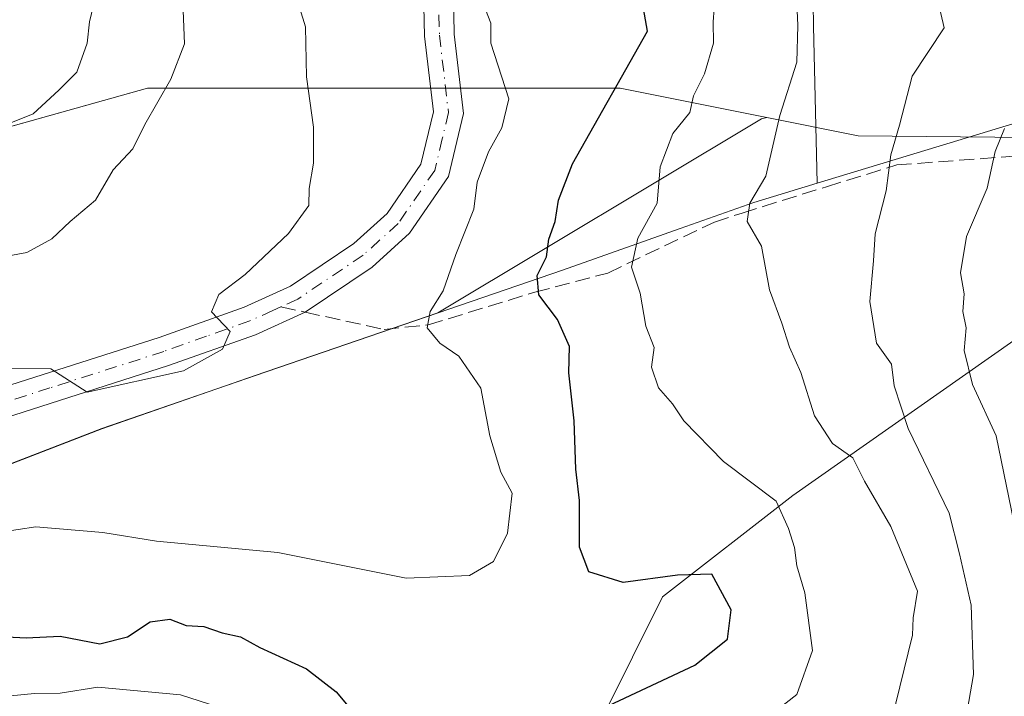
# Model space of a CAD drawing. Units: metres. Extents: x 597182 to 600653, y 4731429 to 4733791.
# Drawn here: x 598297 to 598405, y 4733187 to 4733261 of the extents above; entities that cross this region are included whole.
import ezdxf

# ---------------------------------------------------------------- set-up
doc = ezdxf.new("R2010")
doc.units = ezdxf.units.M
doc.header["$MEASUREMENT"] = 0
doc.linetypes.add('DGN Style 3', pattern=[2.307223458686699, 1.648016756204785, -0.6592067024819142])
doc.linetypes.add('DGN Style 4', pattern=[2.6384748266838614, 1.318413404963828, -0.6592067024819142, 0.001648016756204785, -0.6592067024819142])
for name, color, linetype, lineweight in [('Arbolado forestal CxS', 92, 'Continuous', 0), ('Comarca', 135, 'Continuous', 13), ('Comarca CxS', 21, 'Continuous', 0), ('Curva de nivel maestra', 30, 'Continuous', 30), ('Curva de nivel normal', 30, 'Continuous', 0), ('Entidad de ámbito territorial', 7, 'Continuous', 0), ('Entidad de ámbito territorial CxS', 92, 'Continuous', 0), ('Instalación de energía eléctrica Cxs', 135, 'Continuous', 0), ('Municipio', 91, 'Continuous', 13), ('Municipio CxS', 4, 'Continuous', 0), ('Núcleo urbano CxS', 7, 'Continuous', 0), ('Pista no pavimentada Cxs', 111, 'Continuous', 0), ('Pista no pavimentada eje', 91, 'DGN Style 4', 0), ('Senda', 7, 'DGN Style 3', 0), ('Senda no paivmentada conexión', 7, 'DGN Style 3', 0)]:
    doc.layers.add(name, color=color, linetype=linetype, lineweight=lineweight)

msp = doc.modelspace()

# ---------------------------------------------------------------- linework, layer by layer
at = {"layer": 'Arbolado forestal CxS', "color": 92, "linetype": 'Continuous', "lineweight": 0}
for points in [[(598519.9530999997, 4732827.378699999, 688.8665000000037), (598488.1930999998, 4732876.747099999, 708.0081000000064), (598461.6293000003, 4732921.8025, 723.814400000003), (598436.3679000001, 4732965.6187, 736.4416999999958), (598412.6929000001, 4733006.3289, 745.6328999999969), (598389.1019000001, 4733050.8411, 762.1726000000053), (598367.6297000004, 4733084.235500001, 778.090400000001), (598361.3992999997, 4733115.5075, 793.8415999999997), (598357.1288999999, 4733149.6325, 808.4747999999963), (598357.7074999996, 4733177.589500001, 824.3102000000072), (598367.6309000002, 4733197.586100001, 825.2173999999941), (598381.9851000002, 4733208.7443, 819.1294000000053), (598406.3683000002, 4733225.8707, 803.2287999999971), (598406.6826999999, 4733226.751700001, 802.9943000000059), (598406.8465, 4733226.509299999, 802.9128000000055), (598433.0422999999, 4733237.600500001, 795.6347999999998), (598436.0519000003, 4733248.392899999, 797.6187999999966), (598465.6152999997, 4733253.697100001, 791.0969000000041), (598465.6268999996, 4733253.699300001, 791.0938000000025), (598466.3507000003, 4733253.829100001, 790.9008000000031), (598502.5891000004, 4733260.3347, 786.5043000000006), (598529.6590999998, 4733260.8289, 784.959799999997)], [(598291.3623000003, 4733248.2555, 845.4149999999937), (598310.8142999997, 4733253.699100001, 842.8243999999978), (598323.7565000001, 4733253.699100001, 837.3062000000064), (598346.6009000001, 4733253.699100001, 830.5831000000035), (598362.9565000003, 4733253.699100001, 825.945200000002), (598379.1262999997, 4733250.448100001, 817.1863000000012), (598378.5263, 4733250.309699999, 817.4551999999967), (598342.8230999997, 4733228.888499999, 831.0611000000063), (598322.6964999996, 4733221.993899999, 834.771900000007), (598305.7562999995, 4733216.124100001, 834.5337000000001), (598290.9765, 4733210.4243, 833.2885999999999)], [(598291.3623000003, 4733248.2555, 845.4149999999937), (598310.8142999997, 4733253.699100001, 842.8243999999978), (598323.7565000001, 4733253.699100001, 837.3062000000064), (598346.6009000001, 4733253.699100001, 830.5831000000035), (598362.9565000003, 4733253.699100001, 825.945200000002), (598379.1262999997, 4733250.448100001, 817.1863000000012)], [(598379.1262999997, 4733250.448100001, 817.1863000000012), (598378.5263, 4733250.309699999, 817.4551999999967), (598342.8230999997, 4733228.888499999, 831.0611000000063), (598322.6964999996, 4733221.993899999, 834.771900000007), (598305.7562999995, 4733216.124100001, 834.5337000000001), (598290.9765, 4733210.4243, 833.2885999999999), (598278.3362999996, 4733205.894500001, 833.2488000000012), (598268.9863, 4733201.934900001, 832.7035999999936), (598256.2260999996, 4733197.5349, 832.600099999996), (598244.0861000001, 4733193.264699999, 832.3837999999961), (598216.4259000003, 4733182.2753, 833.5391999999993), (598204.0559, 4733176.3555, 834.2728999999963), (598192.3457000004, 4733169.945699999, 835.794399999999), (598176.4656999996, 4733161.5559, 838.8696999999958), (598162.9855000004, 4733153.845899999, 841.5280000000058), (598153.9155000001, 4733148.746099999, 842.5771999999997), (598149.5253, 4733144.986300001, 842.8864999999934), (598138.3453000003, 4733137.1865, 844.2324999999984), (598124.7849000003, 4733127.066500001, 845.550000000003), (598108.5849000001, 4733114.866900001, 847.3978999999963), (598096.8448999999, 4733106.900900001, 849.7575000000071), (598064.2385, 4733079.836100001, 863.121499999994)], [(598379.1262999997, 4733250.448100001, 817.1863000000012), (598378.5263, 4733250.309699999, 817.4551999999967), (598342.8230999997, 4733228.888499999, 831.0611000000063), (598322.6964999996, 4733221.993899999, 834.771900000007), (598305.7562999995, 4733216.124100001, 834.5337000000001), (598290.9765, 4733210.4243, 833.2885999999999), (598278.3362999996, 4733205.894500001, 833.2488000000012), (598268.9863, 4733201.934900001, 832.7035999999936), (598256.2260999996, 4733197.5349, 832.600099999996), (598244.0861000001, 4733193.264699999, 832.3837999999961), (598216.4259000003, 4733182.2753, 833.5391999999993), (598204.0559, 4733176.3555, 834.2728999999963), (598192.3457000004, 4733169.945699999, 835.794399999999), (598176.4656999996, 4733161.5559, 838.8696999999958), (598162.9855000004, 4733153.845899999, 841.5280000000058), (598153.9155000001, 4733148.746099999, 842.5771999999997), (598149.5253, 4733144.986300001, 842.8864999999934), (598138.3453000003, 4733137.1865, 844.2324999999984), (598124.7849000003, 4733127.066500001, 845.550000000003), (598108.5849000001, 4733114.866900001, 847.3978999999963), (598096.8448999999, 4733106.900900001, 849.7575000000071), (598064.2385, 4733079.836100001, 863.121499999994)], [(598290.9765, 4733210.4243, 833.2885999999999), (598305.7562999995, 4733216.124100001, 834.5337000000001), (598322.6964999996, 4733221.993899999, 834.771900000007), (598342.8230999997, 4733228.888499999, 831.0611000000063), (598378.5263, 4733250.309699999, 817.4551999999967), (598379.1262999997, 4733250.448100001, 817.1863000000012), (598389.1952999998, 4733248.423699999, 812.8779999999971), (598408.0575000001, 4733248.255700001, 805.5470999999961), (598435.2874999996, 4733248.255700001, 797.7116999999998), (598436.0519000003, 4733248.392899999, 797.6187999999966), (598433.0422999999, 4733237.600500001, 795.6347999999998), (598406.8465, 4733226.509299999, 802.9128000000055), (598406.6826999999, 4733226.751700001, 802.9943000000059), (598406.3683000002, 4733225.8707, 803.2287999999971), (598381.9851000002, 4733208.7443, 819.1294000000053), (598367.6309000002, 4733197.586100001, 825.2173999999941), (598357.7074999996, 4733177.589500001, 824.3102000000072), (598357.1288999999, 4733149.6325, 808.4747999999963), (598361.3992999997, 4733115.5075, 793.8415999999997), (598367.6297000004, 4733084.235500001, 778.090400000001), (598389.1019000001, 4733050.8411, 762.1726000000053), (598412.6929000001, 4733006.3289, 745.6328999999969)], [(598379.1262999997, 4733250.448100001, 817.1863000000012), (598389.1952999998, 4733248.423699999, 812.8779999999971), (598408.0575000001, 4733248.255700001, 805.5470999999961), (598435.2874999996, 4733248.255700001, 797.7116999999998), (598436.0519000003, 4733248.392899999, 797.6187999999966)], [(598436.0519000003, 4733248.392899999, 797.6187999999966), (598433.0422999999, 4733237.600500001, 795.6347999999998), (598406.8465, 4733226.509299999, 802.9128000000055), (598406.6826999999, 4733226.751700001, 802.9943000000059), (598406.3683000002, 4733225.8707, 803.2287999999971), (598381.9851000002, 4733208.7443, 819.1294000000053), (598367.6309000002, 4733197.586100001, 825.2173999999941), (598357.7074999996, 4733177.589500001, 824.3102000000072), (598357.1288999999, 4733149.6325, 808.4747999999963), (598361.3992999997, 4733115.5075, 793.8415999999997), (598367.6297000004, 4733084.235500001, 778.090400000001), (598389.1019000001, 4733050.8411, 762.1726000000053), (598412.6929000001, 4733006.3289, 745.6328999999969), (598436.3679000001, 4732965.6187, 736.4416999999958), (598461.6293000003, 4732921.8025, 723.814400000003), (598488.1930999998, 4732876.747099999, 708.0081000000064), (598519.9530999997, 4732827.378699999, 688.8665000000037)], [(598436.0519000003, 4733248.392899999, 797.6187999999966), (598433.0422999999, 4733237.600500001, 795.6347999999998), (598406.8465, 4733226.509299999, 802.9128000000055), (598406.6826999999, 4733226.751700001, 802.9943000000059), (598406.3683000002, 4733225.8707, 803.2287999999971), (598381.9851000002, 4733208.7443, 819.1294000000053), (598367.6309000002, 4733197.586100001, 825.2173999999941), (598357.7074999996, 4733177.589500001, 824.3102000000072), (598357.1288999999, 4733149.6325, 808.4747999999963), (598361.3992999997, 4733115.5075, 793.8415999999997), (598367.6297000004, 4733084.235500001, 778.090400000001), (598389.1019000001, 4733050.8411, 762.1726000000053), (598412.6929000001, 4733006.3289, 745.6328999999969), (598436.3679000001, 4732965.6187, 736.4416999999958), (598461.6293000003, 4732921.8025, 723.814400000003), (598488.1930999998, 4732876.747099999, 708.0081000000064), (598519.9530999997, 4732827.378699999, 688.8665000000037)]]:
    msp.add_polyline3d(points, dxfattribs=at)
at = {"layer": 'Comarca', "color": 135, "linetype": 'Continuous', "lineweight": 13, "flags": 128}
for points in [[(598384.6970000003, 4733243.205000001), (598411.2300000006, 4733251.283000002), (598431.501, 4733255.810000001), (598485.1700000003, 4733263.312999999), (598502.4040000008, 4733266.901000001), (598530.0500000004, 4733271.554999998), (598601.4810000011, 4733274.156000001), (598615.5700000006, 4733275.789000001), (598640.699000002, 4733278.877000002), (598641.0700000018, 4733278.926999999), (598645.9780000006, 4733279.586999998), (598646.1190000002, 4733279.606000002), (598650.7319999998, 4733280.226), (598655.7980000019, 4733280.907000002), (598670.7920000006, 4733281.668000001), (598673.5320000009, 4733281.839999998), (598687.4350000002, 4733282.710999998), (598714.8960000003, 4733283.301000004), (598738.4220000005, 4733283.444), (598757.1150000019, 4733283.633000001), (598794.523, 4733282.615000002), (598816.1459999996, 4733282.473000002), (598818.0810000013, 4733280.857000003)], [(598384.6970000003, 4733243.205000001), (598411.2300000006, 4733251.283000002), (598431.501, 4733255.810000001), (598485.1700000003, 4733263.312999999), (598502.4040000008, 4733266.901000001), (598530.0500000004, 4733271.554999998), (598601.4810000011, 4733274.156000001), (598615.5700000006, 4733275.789000001), (598640.699000002, 4733278.877000002), (598641.0700000018, 4733278.926999999), (598645.9780000006, 4733279.586999998), (598646.1190000002, 4733279.606000002), (598650.7319999998, 4733280.226), (598655.7980000019, 4733280.907000002), (598670.7920000006, 4733281.668000001), (598673.5320000009, 4733281.839999998), (598687.4350000002, 4733282.710999998), (598714.8960000003, 4733283.301000004), (598738.4220000005, 4733283.444), (598757.1150000019, 4733283.633000001), (598794.523, 4733282.615000002), (598816.1459999996, 4733282.473000002), (598818.0810000013, 4733280.857000003)], [(598113.6550000003, 4733118.693000001), (598124.7930000006, 4733127.080999999), (598138.3540000002, 4733137.204), (598149.5390000012, 4733145.002999999), (598153.9260000002, 4733148.756), (598162.9950000017, 4733153.856000001), (598176.4710000004, 4733161.568000002), (598192.3510000014, 4733169.955000003), (598204.0700000017, 4733176.367999999), (598216.431000001, 4733182.285000001), (598244.0950000009, 4733193.281000001), (598256.2310000006, 4733197.545000001), (598269.0000000015, 4733201.947000002), (598278.3439999997, 4733205.909), (598290.9840000018, 4733210.435000001), (598305.7660000006, 4733216.140000002), (598322.707000002, 4733222.008000001), (598356.5920000012, 4733233.615000002), (598369.581000001, 4733238.205000001), (598377.7030000013, 4733241.075000001), (598384.6970000003, 4733243.205000001)], [(598113.6550000003, 4733118.693000001), (598124.7930000006, 4733127.080999999), (598138.3540000002, 4733137.204), (598149.5390000012, 4733145.002999999), (598153.9260000002, 4733148.756), (598162.9950000017, 4733153.856000001), (598176.4710000004, 4733161.568000002), (598192.3510000014, 4733169.955000003), (598204.0700000017, 4733176.367999999), (598216.431000001, 4733182.285000001), (598244.0950000009, 4733193.281000001), (598256.2310000006, 4733197.545000001), (598269.0000000015, 4733201.947000002), (598278.3439999997, 4733205.909), (598290.9840000018, 4733210.435000001), (598305.7660000006, 4733216.140000002), (598322.707000002, 4733222.008000001), (598356.5920000012, 4733233.615000002), (598369.581000001, 4733238.205000001), (598377.7030000013, 4733241.075000001), (598384.6970000003, 4733243.205000001)]]:
    msp.add_lwpolyline(points, dxfattribs=at)
at = {"layer": 'Comarca CxS', "color": 21, "linetype": 'Continuous', "lineweight": 0, "flags": 128}
for points in [[(598290.9840000012, 4733210.435000001), (598305.766, 4733216.140000001), (598322.7070000015, 4733222.008), (598356.5920000006, 4733233.615000002), (598369.5810000005, 4733238.205), (598377.7030000007, 4733241.075), (598384.6969999997, 4733243.205), (598411.23, 4733251.283000001), (598431.5009999995, 4733255.810000001), (598485.1699999997, 4733263.312999999), (598502.4040000002, 4733266.901000001), (598530.0499999998, 4733271.554999999)], [(598530.0499999998, 4733271.554999999), (598502.4040000002, 4733266.901000001), (598485.1699999997, 4733263.312999999), (598431.5009999995, 4733255.810000001), (598411.23, 4733251.283000001), (598384.6969999997, 4733243.205), (598377.7030000007, 4733241.075), (598369.5810000005, 4733238.205), (598356.5920000006, 4733233.615000002), (598322.7070000015, 4733222.008), (598305.766, 4733216.140000001), (598290.9840000012, 4733210.435000001)]]:
    msp.add_lwpolyline(points, dxfattribs=at)
at = {"layer": 'Curva de nivel maestra', "color": 30, "linetype": 'Continuous', "lineweight": 30, "elevation": 825, "flags": 128}
for points in [[(598361.7100000001, 4733185.600099999), (598371.1799999997, 4733190.050100001), (598374.79, 4733192.920100001), (598375.1799999997, 4733196.140100001), (598373.0800000001, 4733200.0801), (598369.29, 4733199.960100001), (598363.2800000003, 4733199.1601), (598359.4900000002, 4733200.340100001), (598358.4500000002, 4733203.0601), (598358.4500000002, 4733208.210100001), (598358.0700000003, 4733211.670100001), (598357.8700000001, 4733216.9901), (598357.2699999996, 4733222.300100001), (598357.3499999996, 4733225.200099999), (598356.04, 4733228.170100001), (598353.9600000001, 4733230.880100001), (598353.8099999996, 4733233.020099999), (598354.8200000003, 4733235.0801), (598355.0899999999, 4733237.020099999), (598355.7800000003, 4733239.0001), (598356.1399999997, 4733241.3301), (598357.7100000001, 4733245.3301), (598365.9699999997, 4733259.970100001), (598364.6200000001, 4733267.690099999)], [(598295.2699999996, 4733193.1501), (598297.4000000004, 4733193.040100001), (598301.1500000004, 4733193.2501), (598305.54, 4733192.380100001), (598308.5999999996, 4733193.1801), (598311.0999999996, 4733194.8301), (598313.25, 4733195.110099999), (598315.0599999996, 4733194.4001), (598317, 4733194.3201), (598319.0499999998, 4733193.590100001), (598321.0800000001, 4733193.1501), (598323.2000000002, 4733191.9801), (598328.3600000005, 4733189.630100001), (598331.6100000005, 4733187.100099999), (598333.1299999999, 4733185.300100001)]]:
    msp.add_lwpolyline(points, dxfattribs=at)
at = {"layer": 'Curva de nivel normal', "color": 30, "linetype": 'Continuous', "lineweight": 0, "flags": 128}
for points, elevation in [([(598295.5099999999, 4733297.710100001), (598302.1399999997, 4733294.090100001), (598307.7599999999, 4733288.700099999), (598311.75, 4733279.9001), (598314.5999999996, 4733265.940099999), (598314.8799999999, 4733258.600099999), (598313.3799999999, 4733254.670100001), (598310.5, 4733249.670100001), (598309.2000000002, 4733247.0001), (598307.0300000003, 4733244.670100001), (598305.0800000001, 4733241.3301), (598302.2599999999, 4733239.0001), (598300.2400000002, 4733237.0601), (598297.4699999997, 4733235.550100001), (598294.9000000004, 4733235.0701)], 840), ([(598294.9699999997, 4733284.390100001), (598298.8799999999, 4733279.540100001), (598301.9699999997, 4733277.0601), (598301.4600000001, 4733275.020099999), (598301.4600000001, 4733272.670100001), (598301.25, 4733269.340100001), (598302.7999999998, 4733266.860099999), (598304.8300000001, 4733262.850099999), (598304.4000000004, 4733261.0001), (598304.1600000003, 4733258.670100001), (598303.0099999999, 4733255.460100001), (598301.0300000003, 4733253.470100001), (598298.1699999999, 4733250.850099999), (598292.6799999997, 4733248.6501)], 845), ([(598392.9000000004, 4733183.9001), (598395.2100000001, 4733193.3301), (598395.2599999999, 4733195.2601), (598395.7599999999, 4733198.210100001), (598392.7999999998, 4733205.3301), (598389.9199999999, 4733210.340100001), (598388.6299999999, 4733212.920100001), (598386.3700000001, 4733214.4801), (598384.4000000004, 4733217.540100001), (598382.8899999997, 4733222.3301), (598381.6500000004, 4733225.110099999), (598380.7800000003, 4733227.780099999), (598379.4400000004, 4733231.4301), (598378.54, 4733236.2601), (598376.9600000001, 4733238.9801), (598377.2699999996, 4733241.0001), (598379.0300000003, 4733244.0001), (598380.5599999996, 4733250.6601), (598382.4400000004, 4733256.5601), (598382.5599999996, 4733260.620100001), (598382.3399999999, 4733265.5601)], 815.0000000000001), ([(598347.0599999996, 4733265.0601), (598348.6900000004, 4733260.850099999), (598348.6699999999, 4733258.670100001), (598350.6600000003, 4733252.5001), (598349.8899999997, 4733249.3301), (598348.4100000003, 4733246.670100001), (598347.1699999999, 4733243.3301), (598346.7999999998, 4733240.3301), (598344.8099999996, 4733235.3301), (598343.4199999999, 4733231.3301), (598341.9900000002, 4733229.050100001), (598341.6699999999, 4733227.270099999), (598343.0499999998, 4733225.5601), (598345.1600000003, 4733224.130100001), (598347.5599999996, 4733220.600099999), (598348.5800000001, 4733215.3301), (598349.7999999998, 4733211.3301), (598351.0499999998, 4733209.0001), (598350.5300000003, 4733204.590100001), (598348.9800000006, 4733201.470100001), (598346.3300000001, 4733199.920100001), (598339.3499999996, 4733199.640100001), (598325.1900000004, 4733202.470100001), (598311.7800000003, 4733203.720100001), (598305.8899999997, 4733204.670100001), (598298.4699999997, 4733205.290100001), (598292.5899999999, 4733204.420100001)], 830.0000000000001), ([(598293.3899999997, 4733222.7601), (598300.1200000001, 4733222.7301), (598304.1399999997, 4733220.140100001), (598314.7800000003, 4733222.5001), (598319.0599999996, 4733224.880100001), (598319.9299999997, 4733226.8301), (598317.8700000001, 4733229.0101), (598318.6600000003, 4733230.920100001), (598321.5800000001, 4733233.130100001), (598326.3399999999, 4733237.6601), (598328.5999999996, 4733240.7501), (598328.6399999997, 4733242.630100001), (598329.1299999999, 4733245.4001), (598329.1299999999, 4733249.380100001), (598328.3600000005, 4733254.940099999), (598328.2300000006, 4733260.450099999), (598326.9900000002, 4733264.540100001)], 835), ([(598375.8799999999, 4733181.700099999), (598382.4600000001, 4733186.800100001), (598384.1600000003, 4733191.670100001), (598383.3399999999, 4733198.0001), (598382.4500000002, 4733201.0001), (598382.1799999997, 4733203.0001), (598381.54, 4733205.110099999), (598380.1699999999, 4733208.120100001), (598374.3700000001, 4733212.520099999), (598369.9699999997, 4733216.9901), (598368.7400000002, 4733218.860099999), (598367.1699999999, 4733220.630100001), (598366.4199999999, 4733222.9301), (598366.6900000004, 4733225.090100001), (598365.7800000003, 4733227.420100001), (598365.1699999999, 4733231.0801), (598364.2000000002, 4733233.960100001), (598364.8899999997, 4733237.140100001), (598367.0300000003, 4733241.0001), (598367.3700000001, 4733245.0001), (598368.75, 4733248.6801), (598370.6200000001, 4733251.020099999), (598371.0499999998, 4733252.8301), (598372.2599999999, 4733255.290100001), (598373.25, 4733258.670100001), (598373.2000000002, 4733261.0001), (598373.4500000002, 4733264.0001)], 820.0000000000001), ([(598398.0599999996, 4733263.040100001), (598398.7000000002, 4733260.3301), (598395.1600000003, 4733255.0001), (598393.7800000003, 4733249.600099999), (598392.8300000001, 4733246.340100001), (598392.3099999996, 4733242.360099999), (598391.0700000003, 4733237.630100001), (598390.9100000003, 4733234.630100001), (598390.4800000006, 4733230.1501), (598391.2300000006, 4733225.5601), (598392.9000000004, 4733223.2301), (598393.1900000004, 4733220.840100001), (598394.7300000006, 4733216.1501), (598399.2599999999, 4733206.790100001), (598400.4000000004, 4733202.3301), (598401.6900000004, 4733196.670100001), (598401.9299999997, 4733189.0001), (598400.7300000006, 4733182.0001)], 810), ([(598405.3600000005, 4733249.2601), (598404.3399999999, 4733246.710100001), (598403.4299999997, 4733242.670100001), (598401.1699999999, 4733237.3301), (598400.5, 4733233.3301), (598400.9199999999, 4733231.0001), (598400.7400000002, 4733229.0701), (598401.1299999999, 4733227.270099999), (598400.9199999999, 4733224.7401), (598401.8399999999, 4733221.0001), (598404.4400000004, 4733215.350099999), (598406.6799999997, 4733204.420100001)], 805), ([(598293, 4733186.4001), (598298.3300000001, 4733186.9101), (598301.1600000003, 4733186.960100001), (598305.3200000003, 4733187.600099999), (598314.4500000002, 4733186.780099999), (598321.8600000005, 4733184.360099999)], 820.0000000000001)]:
    msp.add_lwpolyline(points, dxfattribs=dict(at, elevation=elevation))
at = {"layer": 'Entidad de ámbito territorial', "color": 7, "linetype": 'Continuous', "lineweight": 0, "flags": 128}
for points in [[(598384.6970000003, 4733243.205000001), (598384.2910000008, 4733260.550000003), (598384.2330000004, 4733263.027000003), (598384.8450000002, 4733281.300000002), (598384.8890000023, 4733282.605000001), (598373.6840000012, 4733287.245000001), (598372.041000002, 4733288.254000003), (598360.5539999995, 4733295.307000001), (598342.0740000014, 4733306.134000001), (598324.4570000023, 4733321.671000003), (598296.4910000007, 4733348.080000003), (598269.1700000013, 4733372.586000001), (598246.9520000011, 4733393.309000002), (598220.8930000021, 4733419.347), (598184.3710000018, 4733453.844000001), (598161.7630000004, 4733476.343000002), (598139.5220000016, 4733501.132000002), (598114.2410000007, 4733524.506)], [(598113.6550000003, 4733118.693000001), (598124.7930000006, 4733127.080999999), (598138.3540000002, 4733137.204), (598149.5390000012, 4733145.002999999), (598153.9260000002, 4733148.756), (598162.9950000017, 4733153.856000001), (598176.4710000004, 4733161.568000002), (598192.3510000014, 4733169.955000003), (598204.0700000017, 4733176.367999999), (598216.431000001, 4733182.285000001), (598244.0950000009, 4733193.281000001), (598256.2310000006, 4733197.545000001), (598269.0000000015, 4733201.947000002), (598278.3439999997, 4733205.909), (598290.9840000018, 4733210.435000001), (598305.7660000006, 4733216.140000002), (598322.707000002, 4733222.008000001), (598356.5920000012, 4733233.615000002), (598369.581000001, 4733238.205000001), (598377.7030000013, 4733241.075000001), (598384.6970000003, 4733243.205000001)]]:
    msp.add_lwpolyline(points, dxfattribs=at)
at = {"layer": 'Entidad de ámbito territorial CxS', "color": 92, "linetype": 'Continuous', "lineweight": 0, "flags": 128}
msp.add_lwpolyline([(598296.491, 4733348.080000001), (598324.4569999994, 4733321.671000001), (598342.0740000008, 4733306.134000001), (598360.553999999, 4733295.307), (598372.0409999993, 4733288.254000002), (598373.6840000006, 4733287.245), (598384.8889999995, 4733282.605), (598384.8449999996, 4733281.300000001), (598384.2329999997, 4733263.027000002), (598384.2910000002, 4733260.550000002), (598384.6969999997, 4733243.205), (598377.7030000007, 4733241.075), (598369.5810000005, 4733238.205), (598356.5920000006, 4733233.615000002), (598322.7070000015, 4733222.008), (598305.766, 4733216.140000001), (598290.9840000012, 4733210.435000001)], dxfattribs=at)
at = {"layer": 'Instalación de energía eléctrica Cxs', "color": 135, "linetype": 'Continuous', "lineweight": 0, "extrusion": (0.6682982060788715, 0, 0.7438934787667938), "elevation": 400492.2217588285, "flags": 128}
msp.add_lwpolyline([(4733253.699100001, -444546.7883362163), (4733253.699100001, -444544.5659750211)], dxfattribs=at)
at = {"layer": 'Instalación de energía eléctrica Cxs', "color": 135, "linetype": 'Continuous', "lineweight": 0, "extrusion": (0.6432768000781692, 0, 0.7656336973260719), "elevation": 385538.9468503615, "flags": 128}
msp.add_lwpolyline([(4733253.699100001, -457577.9313111769), (4733253.699100001, -457575.7720540735)], dxfattribs=at)
at = {"layer": 'Instalación de energía eléctrica Cxs', "color": 135, "linetype": 'Continuous', "lineweight": 0}
for points in [[(598529.6590999998, 4733260.8289, 787.8959000000032), (598502.5891000004, 4733260.3347, 787.2811999999976), (598466.3507000003, 4733253.829100001, 791.804099999994), (598465.6268999996, 4733253.699300001, 792.0072999999975), (598465.6152999997, 4733253.697100001, 792.010500000004), (598436.0519000003, 4733248.392899999, 797.9710000000051), (598435.2874999996, 4733248.255700001, 797.9774999999936), (598408.0575000001, 4733248.255700001, 807.0296999999993), (598389.1952999998, 4733248.423699999, 814.2167999999947), (598379.1262999997, 4733250.448100001, 821.5633999999991), (598362.9565000003, 4733253.699100001, 827.9616999999998), (598346.6009000001, 4733253.699100001, 831.2853999999934), (598323.7565000001, 4733253.699100001, 838.7305000000051), (598310.8142999997, 4733253.699100001, 845.5507999999973), (598291.3623000003, 4733248.2555, 845.3120000000055)], [(598342.0369999995, 4733253.699100001, 835.2161000000052), (598323.7565000001, 4733253.699100001, 838.7305000000051), (598310.8142999997, 4733253.699100001, 845.5507999999973), (598292.9156, 4733248.690199999, 845.5034000000015)], [(598419.6561000004, 4733248.255700001, 801.4478999999993), (598408.0575000001, 4733248.255700001, 807.0296999999993), (598389.1952999998, 4733248.423699999, 814.2167999999947), (598379.1262999997, 4733250.448100001, 821.5633999999991), (598362.9565000003, 4733253.699100001, 827.9616999999998), (598346.6009000001, 4733253.699100001, 831.2853999999934), (598345.3433999997, 4733253.699100001, 832.3418999999994)]]:
    msp.add_polyline3d(points, dxfattribs=at)
at = {"layer": 'Municipio', "color": 91, "linetype": 'Continuous', "lineweight": 13, "flags": 128}
for points in [[(598384.6970000003, 4733243.205000001), (598411.2300000006, 4733251.283000002), (598431.501, 4733255.810000001), (598485.1700000003, 4733263.312999999), (598502.4040000008, 4733266.901000001), (598530.0500000004, 4733271.554999998), (598601.4810000011, 4733274.156000001), (598615.5700000006, 4733275.789000001), (598640.699000002, 4733278.877000002), (598641.0700000018, 4733278.926999999), (598645.9780000006, 4733279.586999998), (598646.1190000002, 4733279.606000002), (598650.7319999998, 4733280.226), (598655.7980000019, 4733280.907000002), (598670.7920000006, 4733281.668000001), (598673.5320000009, 4733281.839999998), (598687.4350000002, 4733282.710999998), (598714.8960000003, 4733283.301000004), (598738.4220000005, 4733283.444), (598757.1150000019, 4733283.633000001), (598794.523, 4733282.615000002), (598816.1459999996, 4733282.473000002), (598818.0810000013, 4733280.857000003)], [(598384.6970000003, 4733243.205000001), (598411.2300000006, 4733251.283000002), (598431.501, 4733255.810000001), (598485.1700000003, 4733263.312999999), (598502.4040000008, 4733266.901000001), (598530.0500000004, 4733271.554999998), (598601.4810000011, 4733274.156000001), (598615.5700000006, 4733275.789000001), (598640.699000002, 4733278.877000002), (598641.0700000018, 4733278.926999999), (598645.9780000006, 4733279.586999998), (598646.1190000002, 4733279.606000002), (598650.7319999998, 4733280.226), (598655.7980000019, 4733280.907000002), (598670.7920000006, 4733281.668000001), (598673.5320000009, 4733281.839999998), (598687.4350000002, 4733282.710999998), (598714.8960000003, 4733283.301000004), (598738.4220000005, 4733283.444), (598757.1150000019, 4733283.633000001), (598794.523, 4733282.615000002), (598816.1459999996, 4733282.473000002), (598818.0810000013, 4733280.857000003)], [(598113.6550000003, 4733118.693000001), (598124.7930000006, 4733127.080999999), (598138.3540000002, 4733137.204), (598149.5390000012, 4733145.002999999), (598153.9260000002, 4733148.756), (598162.9950000017, 4733153.856000001), (598176.4710000004, 4733161.568000002), (598192.3510000014, 4733169.955000003), (598204.0700000017, 4733176.367999999), (598216.431000001, 4733182.285000001), (598244.0950000009, 4733193.281000001), (598256.2310000006, 4733197.545000001), (598269.0000000015, 4733201.947000002), (598278.3439999997, 4733205.909), (598290.9840000018, 4733210.435000001), (598305.7660000006, 4733216.140000002), (598322.707000002, 4733222.008000001), (598356.5920000012, 4733233.615000002), (598369.581000001, 4733238.205000001), (598377.7030000013, 4733241.075000001), (598384.6970000003, 4733243.205000001)], [(598113.6550000003, 4733118.693000001), (598124.7930000006, 4733127.080999999), (598138.3540000002, 4733137.204), (598149.5390000012, 4733145.002999999), (598153.9260000002, 4733148.756), (598162.9950000017, 4733153.856000001), (598176.4710000004, 4733161.568000002), (598192.3510000014, 4733169.955000003), (598204.0700000017, 4733176.367999999), (598216.431000001, 4733182.285000001), (598244.0950000009, 4733193.281000001), (598256.2310000006, 4733197.545000001), (598269.0000000015, 4733201.947000002), (598278.3439999997, 4733205.909), (598290.9840000018, 4733210.435000001), (598305.7660000006, 4733216.140000002), (598322.707000002, 4733222.008000001), (598356.5920000012, 4733233.615000002), (598369.581000001, 4733238.205000001), (598377.7030000013, 4733241.075000001), (598384.6970000003, 4733243.205000001)]]:
    msp.add_lwpolyline(points, dxfattribs=at)
at = {"layer": 'Municipio CxS', "color": 4, "linetype": 'Continuous', "lineweight": 0, "flags": 128}
for points in [[(598290.9840000012, 4733210.435000001), (598305.766, 4733216.140000001), (598322.7070000015, 4733222.008), (598356.5920000006, 4733233.615000002), (598369.5810000005, 4733238.205), (598377.7030000007, 4733241.075), (598384.6969999997, 4733243.205), (598411.23, 4733251.283000001), (598431.5009999995, 4733255.810000001), (598485.1699999997, 4733263.312999999), (598502.4040000002, 4733266.901000001), (598530.0499999998, 4733271.554999999)], [(598530.0499999998, 4733271.554999999), (598502.4040000002, 4733266.901000001), (598485.1699999997, 4733263.312999999), (598431.5009999995, 4733255.810000001), (598411.23, 4733251.283000001), (598384.6969999997, 4733243.205), (598377.7030000007, 4733241.075), (598369.5810000005, 4733238.205), (598356.5920000006, 4733233.615000002), (598322.7070000015, 4733222.008), (598305.766, 4733216.140000001), (598290.9840000012, 4733210.435000001)]]:
    msp.add_lwpolyline(points, dxfattribs=at)
at = {"layer": 'Núcleo urbano CxS', "color": 7, "linetype": 'Continuous', "lineweight": 0}
for points in [[(598529.6590999998, 4733260.8289, 784.959799999997), (598502.5891000004, 4733260.3347, 786.5043000000006), (598466.3507000003, 4733253.829100001, 790.9008000000031), (598465.6268999996, 4733253.699300001, 791.0938000000025), (598465.6152999997, 4733253.697100001, 791.0969000000041), (598436.0519000003, 4733248.392899999, 797.6187999999966), (598435.2874999996, 4733248.255700001, 797.7116999999998), (598408.0575000001, 4733248.255700001, 805.5470999999961), (598389.1952999998, 4733248.423699999, 812.8779999999971), (598379.1262999997, 4733250.448100001, 817.1863000000012), (598362.9565000003, 4733253.699100001, 825.945200000002), (598346.6009000001, 4733253.699100001, 830.5831000000035), (598323.7565000001, 4733253.699100001, 837.3062000000064), (598310.8142999997, 4733253.699100001, 842.8243999999978), (598291.3623000003, 4733248.2555, 845.4149999999937)], [(598291.3623000003, 4733248.2555, 845.4149999999937), (598310.8142999997, 4733253.699100001, 842.8243999999978), (598323.7565000001, 4733253.699100001, 837.3062000000064), (598346.6009000001, 4733253.699100001, 830.5831000000035), (598362.9565000003, 4733253.699100001, 825.945200000002), (598379.1262999997, 4733250.448100001, 817.1863000000012)], [(598379.1262999997, 4733250.448100001, 817.1863000000012), (598389.1952999998, 4733248.423699999, 812.8779999999971), (598408.0575000001, 4733248.255700001, 805.5470999999961), (598435.2874999996, 4733248.255700001, 797.7116999999998), (598436.0519000003, 4733248.392899999, 797.6187999999966)]]:
    msp.add_polyline3d(points, dxfattribs=at)
at = {"layer": 'Pista no pavimentada Cxs', "color": 111, "linetype": 'Continuous', "lineweight": 0}
for points in [[(598287.0301000001, 4733218.190099999, 842.1505000000034), (598312.0701000001, 4733226.200099999, 842.873000000007), (598321.4801000003, 4733229.550100001, 841.0825000000042), (598326.5701000001, 4733231.860099999, 838.1260000000038), (598333.5701000001, 4733236.5601, 838.1959999999963), (598337.2301000003, 4733239.870100001, 837.351800000004), (598340.9700999996, 4733245.300100001, 837.5282000000007), (598342.3400999998, 4733251.090100001, 836.2189999999973), (598341.3701, 4733259.440099999, 832.2140000000073), (598341.2600999996, 4733264.4301, 835.5859999999958)], [(598287.0301000001, 4733218.190099999, 842.1505000000034), (598312.0701000001, 4733226.200099999, 842.873000000007), (598321.4801000003, 4733229.550100001, 841.0825000000042), (598326.5701000001, 4733231.860099999, 838.1260000000038), (598333.5701000001, 4733236.5601, 838.1959999999963), (598337.2301000003, 4733239.870100001, 837.351800000004), (598340.9700999996, 4733245.300100001, 837.5282000000007), (598342.3400999998, 4733251.090100001, 836.2189999999973), (598341.3701, 4733259.440099999, 832.2140000000073), (598341.2600999996, 4733264.4301, 835.5859999999958)], [(598344.5500999996, 4733264.0801, 835.6704000000027), (598344.6501000002, 4733259.6601, 831.5773000000045), (598345.6700999998, 4733250.890100001, 832.6772000000057), (598344.0201000003, 4733243.940099999, 834.8703999999999), (598339.7200999996, 4733237.690099999, 833.4581000000035), (598335.6001000004, 4733233.960100001, 834.257500000007), (598328.1801000005, 4733228.9801, 835.0359000000027), (598322.7200999996, 4733226.4901, 836.664300000004), (598313.1201, 4733223.090100001, 837.3378999999986), (598288.0100999996, 4733215.050100001, 839.6107000000047)], [(598344.5500999996, 4733264.0801, 835.6704000000027), (598344.6501000002, 4733259.6601, 831.5773000000045), (598345.6700999998, 4733250.890100001, 832.6772000000057), (598344.0201000003, 4733243.940099999, 834.8703999999999), (598339.7200999996, 4733237.690099999, 833.4581000000035), (598335.6001000004, 4733233.960100001, 834.257500000007), (598328.1801000005, 4733228.9801, 835.0359000000027), (598322.7200999996, 4733226.4901, 836.664300000004), (598313.1201, 4733223.090100001, 837.3378999999986), (598288.0100999996, 4733215.050100001, 839.6107000000047)]]:
    msp.add_polyline3d(points, dxfattribs=at)
at = {"layer": 'Pista no pavimentada eje', "color": 91, "linetype": 'DGN Style 4', "lineweight": 0}
for points in [[(598362.3300999999, 4733263.0701, 844.9309999999969), (598360.8601000002, 4733266.985099999, 838.9143999999943), (598359.8300999999, 4733269.255100001, 835.4706000000006), (598359.0151000004, 4733269.8201, 835.1006999999955), (598357.0701000001, 4733270.2301, 835.9213000000018), (598354.7001, 4733270.6351, 836.0399999999936), (598352.7550999997, 4733270.465100001, 837.9649999999965), (598351.2200999996, 4733270.325099999, 839.0586000000039), (598349.0351, 4733269.600099999, 841.2722999999969), (598346.3501000004, 4733268.7051, 842.178899999999), (598345.1601, 4733267.6601, 842.7939000000043), (598343.3350999998, 4733266.050100001, 839.1812000000064), (598342.9700999996, 4733264.5251, 836.0868999999948), (598342.9600999998, 4733261.7601, 832.0319000000018), (598343.0100999996, 4733259.550100001, 831.6091000000015), (598344.0050999997, 4733250.9901, 834.4426999999997), (598343.3201000001, 4733248.095100001, 835.5948999999965), (598342.4951, 4733244.620100001, 835.5399000000034), (598338.4751000004, 4733238.780099999, 835.2143999999971), (598334.5850999998, 4733235.2601, 835.9707000000053), (598327.3750999998, 4733230.420100001, 836.1855999999971), (598325.5031000003, 4733229.566299999, 837.4902000000002)], [(598325.5031000003, 4733229.566299999, 837.4902000000002), (598324.6451000003, 4733229.175100001, 837.8895000000048), (598322.1001000004, 4733228.020099999, 838.4330999999949), (598317.3000999996, 4733226.3201, 840.5399000000034), (598312.5950999996, 4733224.645099999, 840.0540999999939), (598300.0401, 4733220.6251, 841.016699999993), (598287.5201000003, 4733216.620100001, 840.4208999999975), (598256.2550999997, 4733207.005100001, 841.1276000000071), (598237.3400999998, 4733200.665100001, 841.810500000007), (598221.5950999996, 4733195.0101, 836.1777000000002), (598216.5544999996, 4733192.999700001, 836.6205999999949), (598214.2275, 4733192.057499999, 836.9214999999967), (598211.9700999996, 4733190.9551, 837.9563999999956), (598206.5000999998, 4733188.1533, 838.2146000000066)]]:
    msp.add_polyline3d(points, dxfattribs=at)
at = {"layer": 'Senda', "color": 7, "linetype": 'DGN Style 3', "lineweight": 0}
msp.add_polyline3d([(598328.1799999997, 4733228.980000001, 835.0359000000027), (598336.9001000002, 4733227.0701, 832.6195000000008), (598341.7701000003, 4733227.5801, 831.1497999999993), (598353.5500999996, 4733231.190099999, 827.0201999999991), (598361.6001000004, 4733233.300100001, 824.5491999999941), (598373.3501000004, 4733238.920100001, 817.7874000000012), (598376.4101, 4733239.920100001, 817.0301999999938), (598385.7100999998, 4733242.8201, 813.4088000000047), (598393.4600999998, 4733245.220100001, 811.3812000000034), (598402.6801000005, 4733245.9101, 807.0295000000042), (598405.5201000003, 4733246.120100001, 806.4113000000071), (598415.0701000001, 4733246.9301, 802.4406000000017), (598425.6085999999, 4733249.976299999, 800.0681999999942)], dxfattribs=at)
at = {"layer": 'Senda no paivmentada conexión', "color": 7, "linetype": 'DGN Style 3', "lineweight": 0, "extrusion": (0.6517093723057771, -0.142738691796527, 0.7449164784813302), "elevation": -285056.7979559187, "flags": 128}
msp.add_lwpolyline([(4751641.350460992, 319536.1245219932), (4751641.350460992, 319532.4457817489)], dxfattribs=at)

doc.saveas('drawing.dxf')
